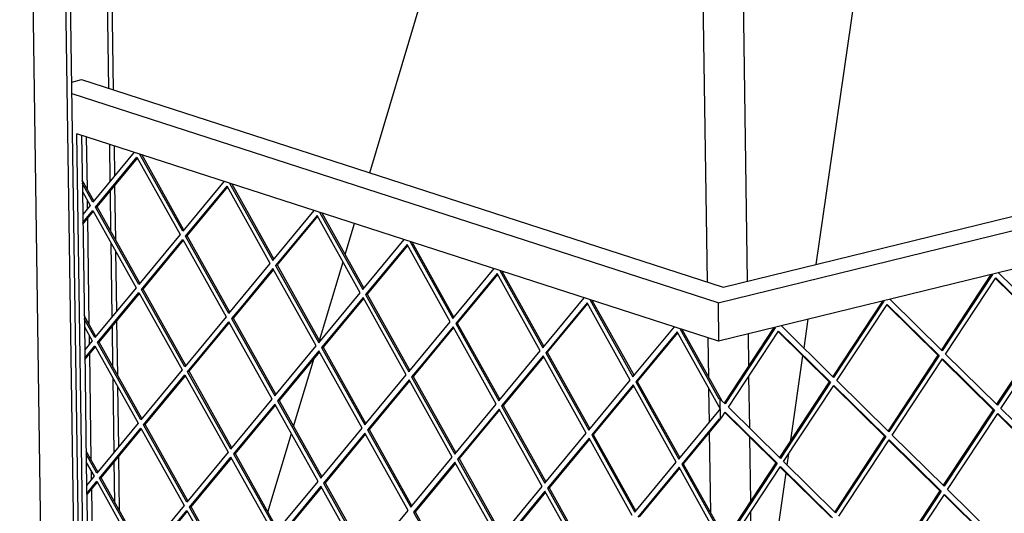
# Model space of a CAD drawing. Units: millimetres. Extents: x 0 to 287, y 17 to 217.
# Drawn here: x 172 to 189, y 59 to 67 of the extents above; entities that cross this region are included whole.
import ezdxf

# ---------------------------------------------------------------- set-up
doc = ezdxf.new("R2010")
doc.units = ezdxf.units.MM

# ---------------------------------------------------------------- blocks, each defined once
blk = doc.blocks.new('frame_UNV_800-50_2SL_standaard__36', base_point=(5178.33, 1061.46))
at = {"color": 7, "linetype": 'Continuous'}
for p, q in [((5348.79, 1934.08), (5454.35, 2286.17)), ((5572.57, 1888.17), (5622.16, 2231.91)), ((5336.49, 1893.03), (5341.18, 1908.69)), ((5323.58, 1849.99), (5335.41, 1889.43)), ((5566.5, 1846.13), (5568.6, 1860.68)), ((5310.67, 1806.94), (5320.92, 1841.13)), ((5559.86, 1800.08), (5565.94, 1842.24)), ((5297.77, 1763.89), (5309.59, 1803.34)), ((5558.05, 1787.53), (5558.87, 1793.24)), ((5549.6, 1728.92), (5557.49, 1783.64))]:
    blk.add_line(p, q, dxfattribs=at)
blk = doc.blocks.new('U-profiel_vonkenscherm_800-50_2SL__38', base_point=(5173.37, 1131))
at = {"color": 7, "linetype": 'Continuous'}
for p, q in [((5173.37, 2479.05), (5192.75, 1137)), ((5204.27, 1489.16), (5190.44, 2446.48)), ((5206.58, 1489.72), (5192.77, 2445.72)), ((5218.09, 1976.34), (5211.4, 2439.7)), ((5220.42, 1975.59), (5213.73, 2438.95)), ((5531.3, 2345.03), (5538.02, 1879.72)), ((5518.02, 1879.36), (5511.33, 2342.72)), ((5218.76, 1929.86), (5218.5, 1948.35)), ((5221.04, 1932.61), (5220.83, 1947.6)), ((5219.13, 1904.61), (5218.83, 1925.06)), ((5221.51, 1900.35), (5221.11, 1927.81)), ((5219.75, 1861.96), (5219.21, 1898.93)), ((5222.02, 1864.72), (5221.59, 1894.67)), ((5220.11, 1836.71), (5219.81, 1857.16)), ((5222.49, 1832.46), (5222.09, 1859.91)), ((5518.71, 1831.53), (5518.43, 1851.37)), ((5538.4, 1853.3), (5538.63, 1837.22)), ((5220.73, 1794.07), (5220.19, 1831.03)), ((5538.71, 1832), (5539.08, 1806.21)), ((5223, 1796.82), (5222.57, 1826.77)), ((5519.04, 1808.97), (5518.8, 1825.85)), ((5519.7, 1763.64), (5519.11, 1804.17)), ((5539.15, 1801.71), (5539.62, 1769.32)), ((5223.47, 1764.56), (5223.07, 1792.02)), ((5221.09, 1768.82), (5220.8, 1789.27)), ((5539.69, 1764.1), (5540.06, 1738.31))]:
    blk.add_line(p, q, dxfattribs=at)
blk = doc.blocks.new('L-profiel_vonkenscherm_800-50_2SL__39', base_point=(5195.03, 1363.83))
at = {"color": 7, "linetype": 'Continuous'}
for p, q in [((5526, 1876.78), (6136.57, 2026.11)), ((5523.36, 1868.89), (6136.67, 2018.89)), ((6136.95, 1999.68), (5523.64, 1849.69)), ((5199.51, 1979.56), (5204.42, 1980.77)), ((5204.42, 1980.77), (5526, 1876.78)), ((5523.36, 1868.89), (5199.59, 1973.58)), ((5523.64, 1849.69), (5202.06, 1953.67)), ((5208.76, 1489.89), (5202.06, 1953.67)), ((5204.39, 1952.92), (5204.8, 1924.72)), ((5206.74, 1952.16), (5207.11, 1926.11)), ((5204.8, 1924.72), (5204.96, 1913.19)), ((5207.19, 1920.43), (5207.26, 1915.96)), ((5204.96, 1913.19), (5205.78, 1856.83)), ((5207.33, 1911.16), (5208.09, 1858.21)), ((5523.36, 1868.89), (5523.64, 1849.69)), ((5205.78, 1856.83), (5205.94, 1845.29)), ((5208.18, 1852.53), (5208.24, 1848.07)), ((5205.94, 1845.29), (5206.76, 1788.93)), ((5208.31, 1843.27), (5209.07, 1790.32)), ((5206.76, 1788.93), (5206.92, 1777.4)), ((5209.16, 1784.64), (5209.22, 1780.17)), ((5206.92, 1777.4), (5207.74, 1721.03)), ((5209.29, 1775.37), (5210.05, 1722.42))]:
    blk.add_line(p, q, dxfattribs=at)
blk = doc.blocks.new('gaas_800-50_2SL__40', base_point=(5204.71, 1390.61))
at = {"color": 7, "linetype": 'Continuous'}
for p, q in [((5230.78, 1944.37), (5210.03, 1919.32)), ((5211.42, 1916.84), (5232.16, 1941.89)), ((5212.19, 1917.03), (5232.41, 1941.45)), ((5232.16, 1941.89), (5253.82, 1903.13)), ((5255.15, 1904.73), (5233.48, 1943.5)), ((5255.67, 1905.36), (5234.54, 1943.17)), ((5210.56, 1919.95), (5204.71, 1930.4)), ((5275.89, 1929.78), (5255.15, 1904.73)), ((5210.03, 1919.32), (5204.74, 1928.8)), ((5204.8, 1924.72), (5208.71, 1917.72)), ((5256.53, 1902.26), (5277.27, 1927.31)), ((5257.3, 1902.44), (5277.52, 1926.87)), ((5298.94, 1888.54), (5277.27, 1927.31)), ((5278.6, 1928.91), (5300.26, 1890.14)), ((5279.66, 1928.58), (5300.79, 1890.77)), ((5208.71, 1917.72), (5204.96, 1913.19)), ((5205.02, 1909.12), (5210.09, 1915.24)), ((5205.03, 1908.39), (5210.34, 1914.8)), ((5210.09, 1915.24), (5231.76, 1876.47)), ((5211.42, 1916.84), (5212.19, 1917.03)), ((5233.08, 1878.08), (5211.42, 1916.84)), ((5233.6, 1878.71), (5212.19, 1917.03)), ((5300.26, 1890.14), (5321.01, 1915.2)), ((5322.39, 1912.72), (5301.65, 1887.67)), ((5322.64, 1912.28), (5302.42, 1887.86)), ((5344.06, 1873.95), (5322.39, 1912.72)), ((5323.71, 1914.32), (5345.38, 1875.55)), ((5324.77, 1913.99), (5345.9, 1876.18)), ((5253.82, 1903.13), (5233.08, 1878.08)), ((5234.46, 1875.6), (5255.2, 1900.66)), ((5235.23, 1875.79), (5255.45, 1900.21)), ((5255.2, 1900.66), (5276.87, 1861.89)), ((5256.53, 1902.26), (5257.3, 1902.44)), ((5278.19, 1863.49), (5256.53, 1902.26)), ((5278.72, 1864.12), (5257.3, 1902.44)), ((5345.38, 1875.55), (5366.12, 1900.61)), ((5367.51, 1898.13), (5346.76, 1873.08)), ((5367.76, 1897.69), (5347.53, 1873.27)), ((5389.17, 1859.36), (5367.51, 1898.13)), ((5368.83, 1899.73), (5390.5, 1860.96)), ((5369.89, 1899.4), (5391.02, 1861.59)), ((5278.19, 1863.49), (5298.94, 1888.54)), ((5300.57, 1885.62), (5280.35, 1861.2)), ((5300.32, 1886.07), (5285.19, 1867.79)), ((5321.99, 1847.3), (5300.32, 1886.07)), ((5301.65, 1887.67), (5302.42, 1887.86)), ((5301.65, 1887.67), (5323.31, 1848.9)), ((5302.42, 1887.86), (5323.83, 1849.53)), ((5390.5, 1860.96), (5411.24, 1886.02)), ((5413.95, 1885.14), (5435.62, 1846.38)), ((5412.63, 1883.54), (5391.88, 1858.49)), ((5412.87, 1883.1), (5392.65, 1858.68)), ((5434.29, 1844.78), (5412.63, 1883.54)), ((5415.01, 1884.81), (5436.14, 1847.01)), ((5660.17, 1883.08), (5635.3, 1845.3)), ((5660.9, 1883.01), (5635.77, 1844.84)), ((5637.43, 1843.2), (5662.56, 1881.37)), ((5660.46, 1883.15), (5660.9, 1883.01)), ((5660.69, 1883.21), (5660.9, 1883.01)), ((5662.39, 1881.11), (5687.97, 1855.92)), ((5662.56, 1881.37), (5688.61, 1855.72)), ((5664.16, 1883.81), (5664.36, 1884.1)), ((5690.21, 1858.15), (5664.16, 1883.81)), ((5231.76, 1876.47), (5211.02, 1851.42)), ((5234.46, 1875.6), (5235.23, 1875.79)), ((5256.13, 1836.83), (5234.46, 1875.6)), ((5256.65, 1837.46), (5235.23, 1875.79)), ((5212.4, 1848.95), (5233.14, 1873.99)), ((5213.17, 1849.13), (5233.39, 1873.55)), ((5233.14, 1873.99), (5254.8, 1835.23)), ((5323.31, 1848.9), (5344.06, 1873.95)), ((5345.44, 1871.48), (5324.69, 1846.42)), ((5345.69, 1871.04), (5325.46, 1846.61)), ((5367.11, 1832.71), (5345.44, 1871.48)), ((5346.76, 1873.08), (5347.53, 1873.27)), ((5346.76, 1873.08), (5368.43, 1834.31)), ((5347.53, 1873.27), (5368.95, 1834.94)), ((5435.62, 1846.38), (5456.36, 1871.43)), ((5459.07, 1870.55), (5480.73, 1831.79)), ((5609.72, 1870.49), (5609.92, 1870.79)), ((5635.77, 1844.84), (5609.72, 1870.49)), ((5285.19, 1867.79), (5279.58, 1861.01)), ((5457.74, 1868.96), (5437, 1843.9)), ((5457.99, 1868.51), (5437.77, 1844.09)), ((5479.41, 1830.19), (5457.74, 1868.96)), ((5460.13, 1870.22), (5481.26, 1832.42)), ((5605.73, 1869.76), (5580.86, 1831.99)), ((5606.46, 1869.69), (5581.33, 1831.53)), ((5583, 1829.89), (5608.12, 1868.06)), ((5606.02, 1869.84), (5606.46, 1869.69)), ((5606.26, 1869.89), (5606.46, 1869.69)), ((5607.95, 1867.8), (5633.53, 1842.61)), ((5608.12, 1868.06), (5634.17, 1842.4)), ((5211.54, 1852.05), (5205.69, 1862.51)), ((5211.02, 1851.42), (5205.72, 1860.9)), ((5276.87, 1861.89), (5256.13, 1836.83)), ((5279.58, 1861.01), (5280.35, 1861.2)), ((5279.58, 1861.01), (5301.24, 1822.25)), ((5280.35, 1861.2), (5301.77, 1822.88)), ((5205.78, 1856.83), (5209.69, 1849.82)), ((5258.28, 1834.55), (5278.5, 1858.97)), ((5272.14, 1852.03), (5278.25, 1859.41)), ((5299.92, 1820.65), (5278.25, 1859.41)), ((5368.43, 1834.31), (5389.17, 1859.36)), ((5390.8, 1856.45), (5370.58, 1832.02)), ((5390.56, 1856.89), (5375.37, 1838.55)), ((5412.22, 1818.12), (5390.56, 1856.89)), ((5391.88, 1858.49), (5392.65, 1858.68)), ((5391.88, 1858.49), (5413.55, 1819.72)), ((5392.65, 1858.68), (5414.07, 1820.35)), ((5480.73, 1831.79), (5501.48, 1856.84)), ((5504.18, 1855.97), (5523.84, 1820.8)), ((5505.24, 1855.64), (5525.26, 1819.83)), ((5551.29, 1856.45), (5526.43, 1818.67)), ((5552.02, 1856.38), (5526.9, 1818.21)), ((5551.58, 1856.52), (5552.02, 1856.38)), ((5551.82, 1856.58), (5552.02, 1856.38)), ((5555.29, 1857.18), (5555.48, 1857.47)), ((5581.33, 1831.53), (5555.29, 1857.18)), ((5687.97, 1855.92), (5663.01, 1818.01)), ((5688.61, 1855.72), (5663.48, 1817.55)), ((5257.51, 1834.36), (5272.14, 1852.03)), ((5502.86, 1854.37), (5482.12, 1829.31)), ((5503.11, 1853.92), (5482.89, 1829.5)), ((5523.89, 1816.73), (5502.86, 1854.37)), ((5528.56, 1816.57), (5553.68, 1854.74)), ((5553.52, 1854.49), (5579.09, 1829.3)), ((5553.68, 1854.74), (5579.73, 1829.09)), ((5665.14, 1815.91), (5690.27, 1854.08)), ((5209.69, 1849.82), (5205.94, 1845.29)), ((5206, 1841.22), (5211.07, 1847.35)), ((5206.01, 1840.49), (5211.32, 1846.9)), ((5211.07, 1847.35), (5232.74, 1808.58)), ((5212.4, 1848.95), (5213.17, 1849.13)), ((5234.06, 1810.19), (5212.4, 1848.95)), ((5234.58, 1810.82), (5213.17, 1849.13)), ((5301.24, 1822.25), (5321.99, 1847.3)), ((5324.69, 1846.42), (5325.46, 1846.61)), ((5324.69, 1846.42), (5346.36, 1807.66)), ((5325.46, 1846.61), (5346.88, 1808.29)), ((5323.37, 1844.83), (5302.63, 1819.77)), ((5323.62, 1844.38), (5303.4, 1819.96)), ((5345.04, 1806.06), (5323.37, 1844.83)), ((5413.55, 1819.72), (5434.29, 1844.78)), ((5435.67, 1842.3), (5414.93, 1817.25)), ((5435.92, 1841.86), (5415.7, 1817.44)), ((5457.34, 1803.53), (5435.67, 1842.3)), ((5437, 1843.9), (5437.77, 1844.09)), ((5437, 1843.9), (5458.66, 1805.13)), ((5437.77, 1844.09), (5459.19, 1805.76)), ((5633.53, 1842.61), (5608.57, 1804.7)), ((5634.17, 1842.4), (5609.04, 1804.23)), ((5610.71, 1802.6), (5635.83, 1840.77)), ((5633.53, 1842.61), (5634.17, 1842.4)), ((5635.83, 1840.77), (5661.88, 1815.11)), ((5663.48, 1817.55), (5637.43, 1843.2)), ((5375.37, 1838.55), (5369.81, 1831.84)), ((5635.66, 1840.51), (5661.24, 1815.32)), ((5254.8, 1835.23), (5234.06, 1810.19)), ((5235.44, 1807.71), (5256.18, 1832.76)), ((5236.21, 1807.89), (5256.43, 1832.32)), ((5256.18, 1832.76), (5277.85, 1793.99)), ((5257.51, 1834.36), (5258.28, 1834.55)), ((5279.17, 1795.59), (5257.51, 1834.36)), ((5279.7, 1796.22), (5258.28, 1834.55)), ((5346.36, 1807.66), (5367.11, 1832.71)), ((5369.81, 1831.84), (5370.58, 1832.02)), ((5369.81, 1831.84), (5391.48, 1793.07)), ((5370.58, 1832.02), (5392, 1793.7)), ((5368.49, 1830.24), (5347.74, 1805.18)), ((5368.74, 1829.79), (5348.51, 1805.37)), ((5390.15, 1791.47), (5368.49, 1830.24)), ((5458.66, 1805.13), (5479.41, 1830.19)), ((5481.04, 1827.27), (5460.82, 1802.85)), ((5480.79, 1827.71), (5465.61, 1809.38)), ((5502.46, 1788.94), (5480.79, 1827.71)), ((5482.12, 1829.31), (5482.89, 1829.5)), ((5482.12, 1829.31), (5503.78, 1790.54)), ((5482.89, 1829.5), (5504.3, 1791.18)), ((5579.09, 1829.3), (5554.14, 1791.38)), ((5579.73, 1829.09), (5554.61, 1790.92)), ((5556.27, 1789.28), (5581.39, 1827.45)), ((5579.09, 1829.3), (5579.73, 1829.09)), ((5581.22, 1827.2), (5606.8, 1802)), ((5581.39, 1827.45), (5607.44, 1801.8)), ((5609.04, 1804.23), (5583, 1829.89)), ((5279.17, 1795.59), (5299.92, 1820.65)), ((5301.3, 1818.17), (5280.56, 1793.12)), ((5301.55, 1817.73), (5281.33, 1793.31)), ((5322.97, 1779.4), (5301.3, 1818.17)), ((5302.63, 1819.77), (5303.4, 1819.96)), ((5302.63, 1819.77), (5324.29, 1781)), ((5303.4, 1819.96), (5324.81, 1781.63)), ((5391.48, 1793.07), (5412.22, 1818.12)), ((5414.93, 1817.25), (5415.7, 1817.44)), ((5414.93, 1817.25), (5436.6, 1778.48)), ((5415.7, 1817.44), (5437.12, 1779.11)), ((5524.47, 1820.6), (5523.84, 1820.8)), ((5524.53, 1815.6), (5523.89, 1816.73)), ((5524.62, 1810.59), (5524.47, 1820.6)), ((5525.26, 1819.83), (5524.47, 1820.6)), ((5526.9, 1818.21), (5525.26, 1819.83)), ((5554.61, 1790.92), (5528.56, 1816.57)), ((5413.61, 1815.65), (5392.86, 1790.59)), ((5413.85, 1815.2), (5393.63, 1790.78)), ((5435.27, 1776.88), (5413.61, 1815.65)), ((5503.78, 1790.54), (5523.92, 1814.87)), ((5523.92, 1814.87), (5524.47, 1815.7)), ((5523.92, 1814.87), (5524.53, 1815.6)), ((5524.62, 1810.59), (5525.37, 1811.74)), ((5525.37, 1811.74), (5526.96, 1814.14)), ((5526.79, 1813.88), (5552.36, 1788.69)), ((5526.96, 1814.14), (5553, 1788.48)), ((5661.24, 1815.32), (5636.28, 1777.41)), ((5661.88, 1815.11), (5636.75, 1776.94)), ((5638.41, 1775.31), (5663.54, 1813.47)), ((5661.24, 1815.32), (5661.88, 1815.11)), ((5663.37, 1813.22), (5688.95, 1788.03)), ((5663.54, 1813.47), (5689.59, 1787.82)), ((5691.19, 1790.26), (5665.14, 1815.91)), ((5232.74, 1808.58), (5212, 1783.52)), ((5235.44, 1807.71), (5236.21, 1807.89)), ((5257.11, 1768.94), (5235.44, 1807.71)), ((5257.63, 1769.57), (5236.21, 1807.89)), ((5465.61, 1809.38), (5460.05, 1802.66)), ((5523.98, 1810.79), (5505.17, 1788.07)), ((5524.46, 1810.64), (5505.94, 1788.26)), ((5523.98, 1810.79), (5524.62, 1810.59)), ((5213.38, 1781.05), (5234.12, 1806.1)), ((5214.15, 1781.24), (5234.37, 1805.66)), ((5234.12, 1806.1), (5255.78, 1767.34)), ((5324.29, 1781), (5345.04, 1806.06)), ((5346.42, 1803.58), (5325.68, 1778.53)), ((5346.67, 1803.14), (5326.45, 1778.72)), ((5368.09, 1764.81), (5346.42, 1803.58)), ((5347.74, 1805.18), (5348.51, 1805.37)), ((5347.74, 1805.18), (5369.41, 1766.41)), ((5348.51, 1805.37), (5369.93, 1767.04)), ((5436.6, 1778.48), (5457.34, 1803.53)), ((5460.05, 1802.66), (5460.82, 1802.85)), ((5460.05, 1802.66), (5481.71, 1763.89)), ((5460.82, 1802.85), (5482.24, 1764.52)), ((5606.8, 1802), (5581.84, 1764.09)), ((5607.44, 1801.8), (5582.31, 1763.63)), ((5606.8, 1802), (5607.44, 1801.8)), ((5636.75, 1776.94), (5610.71, 1802.6)), ((5458.97, 1800.62), (5438.75, 1776.19)), ((5458.72, 1801.06), (5452.56, 1793.62)), ((5480.39, 1762.29), (5458.72, 1801.06)), ((5583.98, 1761.99), (5609.1, 1800.16)), ((5608.93, 1799.9), (5634.51, 1774.71)), ((5609.1, 1800.16), (5635.15, 1774.51)), ((5212.52, 1784.16), (5206.67, 1794.61)), ((5212, 1783.52), (5206.7, 1793)), ((5277.85, 1793.99), (5257.11, 1768.94)), ((5273.02, 1784.02), (5279.23, 1791.52)), ((5300.9, 1752.75), (5279.23, 1791.52)), ((5280.56, 1793.12), (5281.33, 1793.31)), ((5280.56, 1793.12), (5302.22, 1754.35)), ((5281.33, 1793.31), (5302.75, 1754.98)), ((5369.41, 1766.41), (5390.15, 1791.47)), ((5452.56, 1793.62), (5437.98, 1776)), ((5206.76, 1788.93), (5210.67, 1781.92)), ((5259.26, 1766.65), (5279.48, 1791.07)), ((5391.54, 1788.99), (5370.79, 1763.94)), ((5391.78, 1788.55), (5371.56, 1764.13)), ((5413.2, 1750.23), (5391.54, 1788.99)), ((5392.86, 1790.59), (5393.63, 1790.78)), ((5392.86, 1790.59), (5414.53, 1751.83)), ((5393.63, 1790.78), (5415.05, 1752.46)), ((5481.71, 1763.89), (5502.46, 1788.94)), ((5503.84, 1786.47), (5483.1, 1761.42)), ((5524.87, 1748.83), (5503.84, 1786.47)), ((5505.17, 1788.07), (5505.94, 1788.26)), ((5505.17, 1788.07), (5524.82, 1752.91)), ((5505.94, 1788.26), (5526.24, 1751.93)), ((5552.36, 1788.69), (5527.41, 1750.78)), ((5553, 1788.48), (5527.88, 1750.32)), ((5529.54, 1748.68), (5554.66, 1786.85)), ((5552.36, 1788.69), (5553, 1788.48)), ((5554.5, 1786.59), (5580.07, 1761.4)), ((5554.66, 1786.85), (5580.71, 1761.19)), ((5582.31, 1763.63), (5556.27, 1789.28)), ((5210.67, 1781.92), (5206.92, 1777.4)), ((5258.49, 1766.46), (5273.02, 1784.02)), ((5504.09, 1786.03), (5483.87, 1761.6)), ((5206.98, 1773.32), (5212.05, 1779.45)), ((5206.99, 1772.59), (5212.3, 1779.01)), ((5212.05, 1779.45), (5233.72, 1740.68)), ((5213.38, 1781.05), (5214.15, 1781.24)), ((5235.04, 1742.28), (5213.38, 1781.05)), ((5235.56, 1742.92), (5214.15, 1781.24)), ((5302.22, 1754.35), (5322.97, 1779.4)), ((5324.35, 1776.93), (5303.61, 1751.87)), ((5346.02, 1738.16), (5324.35, 1776.93)), ((5325.68, 1778.53), (5326.45, 1778.72)), ((5325.68, 1778.53), (5347.34, 1739.76)), ((5326.45, 1778.72), (5347.86, 1740.39)), ((5414.53, 1751.83), (5435.27, 1776.88)), ((5324.6, 1776.49), (5304.38, 1752.06)), ((5436.65, 1774.41), (5415.91, 1749.35)), ((5436.9, 1773.96), (5416.68, 1749.54)), ((5458.32, 1735.64), (5436.65, 1774.41)), ((5437.98, 1776), (5438.75, 1776.19)), ((5437.98, 1776), (5459.65, 1737.24)), ((5438.75, 1776.19), (5460.17, 1737.87)), ((5634.51, 1774.71), (5609.55, 1736.8)), ((5635.15, 1774.51), (5610.02, 1736.34)), ((5611.69, 1734.7), (5636.81, 1772.87)), ((5634.51, 1774.71), (5635.15, 1774.51)), ((5636.64, 1772.61), (5662.22, 1747.42)), ((5636.81, 1772.87), (5662.86, 1747.22)), ((5664.46, 1749.65), (5638.41, 1775.31)), ((5255.78, 1767.34), (5235.04, 1742.28)), ((5236.42, 1739.81), (5257.17, 1764.86)), ((5237.19, 1740), (5257.41, 1764.42)), ((5257.17, 1764.86), (5278.83, 1726.1)), ((5258.49, 1766.46), (5259.26, 1766.65)), ((5280.16, 1727.69), (5258.49, 1766.46)), ((5280.68, 1728.33), (5259.26, 1766.65)), ((5347.34, 1739.76), (5368.09, 1764.81)), ((5370.79, 1763.94), (5371.56, 1764.13)), ((5370.79, 1763.94), (5392.46, 1725.17)), ((5371.56, 1764.13), (5392.98, 1725.8))]:
    blk.add_line(p, q, dxfattribs=at)
blk = doc.blocks.new('Vonkenscherm_800-50_2SL_STD__41', base_point=(5173.37, 1131))
for name, p in [('U-profiel_vonkenscherm_800-50_2SL__38', (5173.37, 1131)), ('L-profiel_vonkenscherm_800-50_2SL__39', (5195.03, 1363.83)), ('gaas_800-50_2SL__40', (5204.71, 1390.61))]:
    blk.add_blockref(name, p)
blk = doc.blocks.new('Universal_MF_800-50_W_2SL_standaard_PALETTECAD__76', base_point=(5173.37, 674.82))
for name, p in [('Vonkenscherm_800-50_2SL_STD__41', (5173.37, 1131)), ('frame_UNV_800-50_2SL_standaard__36', (5178.33, 1061.46))]:
    blk.add_blockref(name, p)
blk = doc.blocks.new('Gen3', base_point=(5694, 1638))
blk.add_blockref('Universal_MF_800-50_W_2SL_standaard_PALETTECAD__76', (5173.37, 674.82))

msp = doc.modelspace()

# ---------------------------------------------------------------- block references
at = {"xscale": 0.03333333333333333, "yscale": 0.03333333333333333, "zscale": 0.03333333333333333}
msp.add_blockref('Gen3', (189.8, 54.6), dxfattribs=at)

doc.saveas('drawing.dxf')
